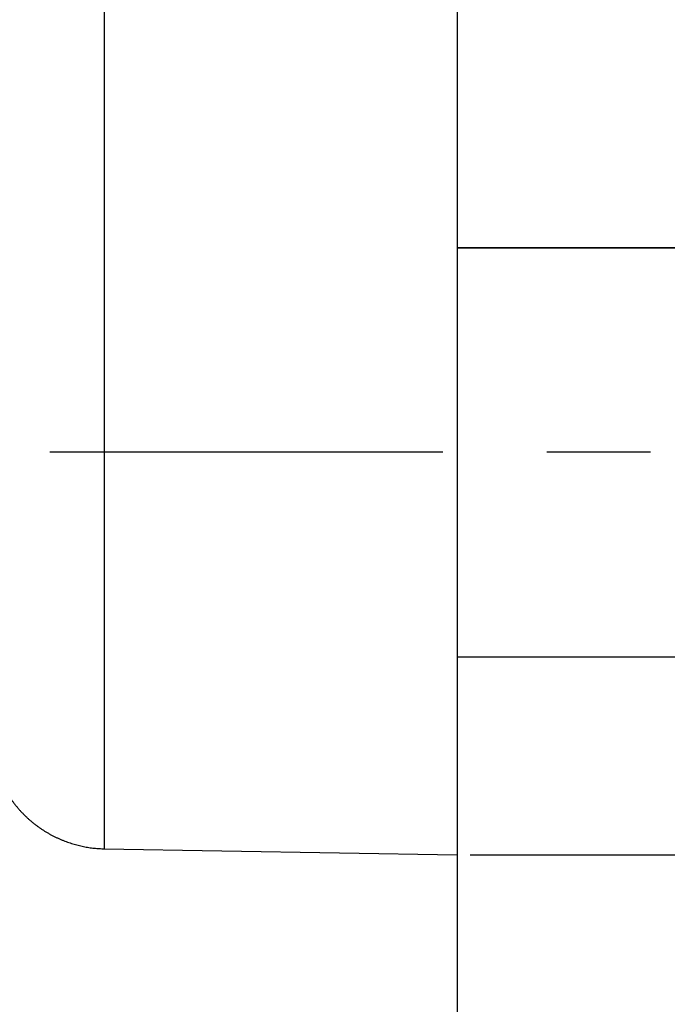
# Model space of a CAD drawing. Extents: x -360 to -81, y -116 to 74.
# Drawn here: x -160 to -157, y 31 to 36 of the extents above; entities that cross this region are included whole.
import ezdxf

# ---------------------------------------------------------------- set-up
doc = ezdxf.new("R2010")
doc.units = 0
doc.header["$LTSCALE"] = 2
doc.header["$MEASUREMENT"] = 0
doc.linetypes.add('CENTER', pattern=[2, 1.25, -0.25, 0.25, -0.25])
doc.layers.add('02___PRT_ALL_AXES', color=7, linetype='Continuous')
doc.layers.add('06___PRT_ALL_SURFS', color=7, linetype='Continuous')

msp = doc.modelspace()

# ---------------------------------------------------------------- linework, layer by layer
at = {"color": 7, "linetype": 'Continuous'}
for p in [(-157.9941, 44.8376), (-159.6934, 31.6638)]:
    msp.add_line(p, (-157.9941, 31.6341), dxfattribs=at)
at = {"color": 7}
msp.add_line((-159.6914, 31.6637), (-159.6914, 44.5254), dxfattribs=at)
at = {"color": 6, "linetype": 'Continuous', "ltscale": 2.5}
for p, q in [((-157.9941, 44.3956), (-157.9941, -48.4782)), ((-157.9316, 31.6341), (-137.7435, 31.6341))]:
    msp.add_line(p, q, dxfattribs=at)
at = {"color": 7, "linetype": 'Continuous', "ltscale": 2.5}
msp.add_line((-157.9941, 34.5567), (-157.9941, 32.588), dxfattribs=at)
at = {"color": 6, "linetype": 'CENTER'}
msp.add_line((-150.0628, 33.5723), (-159.9554, 33.5723), dxfattribs=at)
at = {"color": 7, "linetype": 'Continuous', "start_tangent": (0, -1), "end_tangent": (0.999848, -0.017452)}
msp.add_spline([(-160.2441, 32.2261), (-160.2439, 32.2138), (-160.2435, 32.2013), (-160.2428, 32.1887), (-160.2419, 32.1761), (-160.2406, 32.1633), (-160.239, 32.1505), (-160.2371, 32.1377), (-160.2349, 32.1247), (-160.2323, 32.1118), (-160.2295, 32.0988), (-160.2263, 32.0858), (-160.2228, 32.0728), (-160.2189, 32.0599), (-160.2148, 32.0469), (-160.2102, 32.034), (-160.2054, 32.0211), (-160.2002, 32.0083), (-160.1946, 31.9955), (-160.1887, 31.9828), (-160.1825, 31.9703), (-160.176, 31.9578), (-160.1691, 31.9455), (-160.1618, 31.9333), (-160.1543, 31.9213), (-160.1464, 31.9094), (-160.1382, 31.8977), (-160.1297, 31.8862), (-160.1209, 31.8749), (-160.1118, 31.8638), (-160.1024, 31.8529), (-160.0927, 31.8423), (-160.0828, 31.8319), (-160.0726, 31.8217), (-160.0621, 31.8119), (-160.0514, 31.8023), (-160.0405, 31.793), (-160.0293, 31.784), (-160.018, 31.7753), (-160.0064, 31.7669), (-159.9947, 31.7588), (-159.9828, 31.7511), (-159.9707, 31.7436), (-159.9585, 31.7365), (-159.9461, 31.7297), (-159.9337, 31.7233), (-159.9211, 31.7172), (-159.9085, 31.7114), (-159.8957, 31.706), (-159.8829, 31.7009), (-159.8701, 31.6962), (-159.8572, 31.6918), (-159.8443, 31.6877), (-159.8314, 31.6839), (-159.8184, 31.6805), (-159.8055, 31.6775), (-159.7926, 31.6747), (-159.7797, 31.6723), (-159.7669, 31.6701), (-159.7541, 31.6683), (-159.7414, 31.6668), (-159.7288, 31.6656), (-159.7162, 31.6647), (-159.7038, 31.6641), (-159.6914, 31.6637)], degree=3, dxfattribs=at)
at = {"layer": '02___PRT_ALL_AXES', "color": 7, "linetype": 'Continuous'}
for p, q in [((-157.9941, 34.5567), (-156.9066, 34.5567)), ((-157.9941, 32.588), (-156.9066, 32.588))]:
    msp.add_line(p, q, dxfattribs=at)
at = {"layer": '06___PRT_ALL_SURFS', "color": 7, "linetype": 'Continuous'}
msp.add_line((-156.9066, 34.5567), (-157.9941, 34.5567), dxfattribs=at)

doc.saveas('drawing.dxf')
